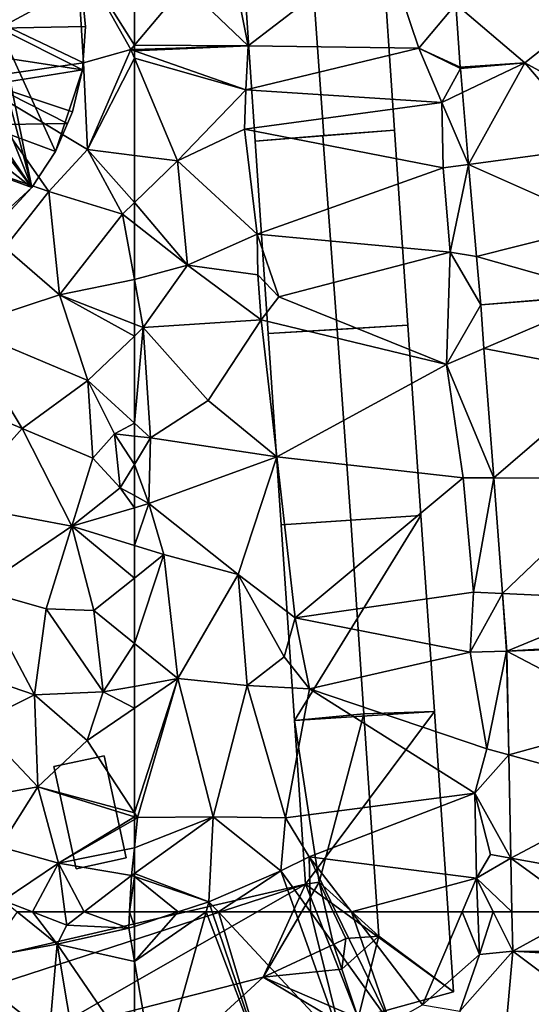
# Model space of a CAD drawing. Extents: x 572000 to 573031, y 6224999 to 6226016.
# Drawn here: x 572242 to 572278, y 6225369 to 6225437 of the extents above; entities that cross this region are included whole.
import ezdxf

# ---------------------------------------------------------------- set-up
doc = ezdxf.new("R2010")
doc.units = 0
doc.header["$MEASUREMENT"] = 0
for name, color, linetype in [('Bygninger_LOD2', 1, 'Continuous'), ('Terraen', 33, 'Continuous'), ('Terraen_vej', 33, 'Continuous')]:
    doc.layers.add(name, color=color, linetype=linetype)

# ---------------------------------------------------------------- blocks, each defined once
blk = doc.blocks.new('1km_6225_572_UTM32_ACAD_1_FMEBLOCK18')
at = {"layer": 'Terraen_vej', "color": 251, "true_color": 0x555555}
for points in [[(-12.707, -3.32, 73.206), (-17.496, 0.761, 73.313), (-17.196, -3.627, 73.176)], [(-12.707, -3.32, 73.206), (-8.429, 0.084, 73.371), (-17.496, 0.761, 73.313)], [(-12.707, -3.32, 73.206), (-7.968, -5.899, 73.132), (-8.429, 0.084, 73.371)], [(-12.707, -3.32, 73.206), (-17.19, -3.706, 73.173), (-17.045, -5.392, 73.112)], [(-16.615, -10.393, 72.934), (-12.707, -3.32, 73.206), (-17.045, -5.392, 73.112)], [(-16.615, -10.393, 72.934), (-7.684, -9.198, 72.999), (-12.707, -3.32, 73.206)], [(-12.707, -3.32, 73.206), (-7.684, -9.198, 72.999), (-7.968, -5.899, 73.132)], [(-16.615, -10.393, 72.934), (-7.221, -14.58, 72.781), (-7.684, -9.198, 72.999)], [(-16.061, -16.827, 72.703), (-7.221, -14.58, 72.781), (-16.615, -10.393, 72.934)], [(-16.061, -16.827, 72.703), (-6.803, -19.434, 72.585), (-7.221, -14.58, 72.781)], [(-15.772, -20.181, 72.584), (-6.803, -19.434, 72.585), (-16.061, -16.827, 72.703)], [(-15.772, -20.181, 72.584), (-6.799, -19.484, 72.581), (-6.803, -19.434, 72.585)], [(-15.772, -20.181, 72.584), (-15.545, -23.219, 72.49), (-6.799, -19.484, 72.581)], [(-6.387, -24.981, 72.402), (-6.799, -19.484, 72.581), (-15.545, -23.219, 72.49)], [(-14.867, -32.253, 72.211), (-6.387, -24.981, 72.402), (-15.545, -23.219, 72.49)], [(-14.867, -32.253, 72.211), (-5.841, -32.265, 72.165), (-6.387, -24.981, 72.402)], [(-14.263, -40.313, 71.963), (-5.841, -32.265, 72.165), (-14.867, -32.253, 72.211)], [(-14.263, -40.313, 71.963), (-5.207, -40.728, 71.89), (-5.841, -32.265, 72.165)], [(-13.963, -44.314, 71.84), (-5.207, -40.728, 71.89), (-14.263, -40.313, 71.963)], [(-13.963, -44.314, 71.84), (-4.979, -43.764, 71.791), (-5.207, -40.728, 71.89)], [(-13.963, -44.314, 71.84), (-4.968, -44.009, 71.803), (-4.979, -43.764, 71.791)], [(-13.963, -44.314, 71.84), (-4.865, -49.091, 71.508), (-4.968, -44.009, 71.803)], [(-13.963, -44.314, 71.84), (-13.817, -51.549, 71.333), (-4.865, -49.091, 71.508)], [(-13.817, -51.549, 71.333), (-4.765, -54.03, 71.222), (-4.865, -49.091, 71.508)], [(-13.672, -58.748, 70.829), (-4.765, -54.03, 71.222), (-13.817, -51.549, 71.333)], [(-13.672, -58.748, 70.829), (-4.637, -60.381, 70.854), (-4.765, -54.03, 71.222)], [(-13.672, -58.748, 70.829), (-13.596, -62.5, 70.567), (-8.532, -62.5, 70.645)], [(-13.672, -58.748, 70.829), (-8.532, -62.5, 70.645), (-4.637, -60.381, 70.854)]]:
    blk.add_polyline3d(points, close=True, dxfattribs=at)
blk = doc.blocks.new('1km_6225_572_UTM32_ACAD_1_FMEBLOCK68')
at = {"layer": 'Terraen_vej', "color": 251, "true_color": 0x555555}
for points in [[(-36.124, 59.775, 70.376), (-31.115, 62.5, 70.645), (-36.179, 62.5, 70.567)], [(-36.124, 59.775, 70.376), (-27.121, 59.711, 70.569), (-31.115, 62.5, 70.645)], [(-37.006, 49.876, 70.265), (-27.654, 53.425, 70.38), (-36.124, 59.775, 70.376)], [(-36.124, 59.775, 70.376), (-27.138, 59.221, 70.571), (-27.121, 59.711, 70.569)], [(-36.124, 59.775, 70.376), (-27.654, 53.425, 70.38), (-27.138, 59.221, 70.571)]]:
    blk.add_polyline3d(points, close=True, dxfattribs=at)
blk = doc.blocks.new('1km_6225_572_UTM32_ACAD_1_FMEBLOCK71')
at = {"layer": 'Terraen', "color": 9, "true_color": 0xbbbbbb}
for points in [[(-62.5, 59.045, 70.491), (-60.96, 50.13, 69.61), (-57.508, 62.5, 70.887)], [(-59.455, 62.5, 70.868), (-62.5, 59.045, 70.491), (-57.508, 62.5, 70.887)], [(-62.5, 61.492, 70.737), (-62.5, 59.045, 70.491), (-59.455, 62.5, 70.868)], [(-62.5, 62.5, 70.687), (-62.5, 61.492, 70.737), (-59.455, 62.5, 70.868)], [(-57.508, 62.5, 70.887), (-60.96, 50.13, 69.61), (-53.24, 51.22, 69.73)], [(-57.069, 62.5, 70.887), (-57.508, 62.5, 70.887), (-53.24, 51.22, 69.73)], [(-56.648, 62.5, 70.885), (-57.069, 62.5, 70.887), (-53.24, 51.22, 69.73)], [(-51.264, 62.5, 70.724), (-56.648, 62.5, 70.885), (-47.92, 53.14, 69.89)], [(-56.648, 62.5, 70.885), (-53.24, 51.22, 69.73), (-47.92, 53.14, 69.89)], [(-50.233, 62.5, 71.007), (-51.264, 62.5, 70.724), (-47.92, 53.14, 69.89)], [(-48.448, 62.5, 70.672), (-50.233, 62.5, 71.007), (-44.68, 54.75, 71.08)], [(-50.233, 62.5, 71.007), (-47.92, 53.14, 69.89), (-44.68, 54.75, 71.08)], [(-47.372, 62.5, 70.701), (-48.448, 62.5, 70.672), (-44.68, 54.75, 71.08)], [(-47.372, 62.5, 70.701), (-44.68, 54.75, 71.08), (-42.41, 56.03, 71.09)], [(-39.659, 62.5, 71.303), (-47.372, 62.5, 70.701), (-42.41, 56.03, 71.09)], [(-39.659, 62.5, 71.303), (-42.41, 56.03, 71.09), (-38.44, 59.54, 70.33)], [(-38.563, 62.5, 70.915), (-39.659, 62.5, 71.303), (-38.44, 59.54, 70.33)], [(-37.486, 62.5, 70.915), (-38.563, 62.5, 70.915), (-38.44, 59.54, 70.33)], [(-37.486, 62.5, 70.915), (-38.44, 59.54, 70.33), (-36.124, 59.775, 70.376)], [(-36.179, 62.5, 70.567), (-37.486, 62.5, 70.915), (-36.124, 59.775, 70.376)], [(-36.124, 59.775, 70.376), (-39.8, 55.59, 70.81), (-37.006, 49.876, 70.265)], [(-38.44, 59.54, 70.33), (-39.8, 55.59, 70.81), (-36.124, 59.775, 70.376)], [(-62.5, 59.045, 70.491), (-62.5, 52.381, 69.63), (-60.96, 50.13, 69.61)], [(-38.44, 59.54, 70.33), (-42.41, 56.03, 71.09), (-39.8, 55.59, 70.81)]]:
    blk.add_polyline3d(points, close=True, dxfattribs=at)
blk = doc.blocks.new('1km_6225_572_UTM32_ACAD_1_FMEBLOCK83')
at = {"layer": 'Terraen', "color": 9, "true_color": 0xbbbbbb}
for points in [[(52.57, -0.3, 71.15), (58.96, -3.32, 72.52), (58.48, 4.31, 72.78)], [(62.25, -2.39, 72.63), (58.48, 4.31, 72.78), (58.96, -3.32, 72.52)], [(62.5, 3.126, 72.727), (58.48, 4.31, 72.78), (62.5, -2.093, 72.633)], [(58.48, 4.31, 72.78), (62.25, -2.39, 72.63), (62.5, -2.093, 72.633)], [(51.04, -4.45, 71.16), (58.96, -3.32, 72.52), (52.57, -0.3, 71.15)], [(59.22, -9.35, 72.28), (62.25, -2.39, 72.63), (58.96, -3.32, 72.52)], [(62.5, -2.987, 72.601), (62.25, -2.39, 72.63), (59.22, -9.35, 72.28)], [(62.5, -2.093, 72.633), (62.25, -2.39, 72.63), (62.5, -2.382, 72.629)], [(62.5, -2.478, 72.613), (62.5, -2.382, 72.629), (62.25, -2.39, 72.63)], [(62.5, -2.987, 72.601), (62.5, -2.478, 72.613), (62.25, -2.39, 72.63)], [(59.22, -9.35, 72.28), (58.96, -3.32, 72.52), (51.04, -4.45, 71.16)], [(62.5, -9.768, 72.264), (62.5, -2.987, 72.601), (59.22, -9.35, 72.28)], [(47.1, -9.04, 71.16), (56.53, -12.28, 71.57), (51.04, -4.45, 71.16)], [(56.53, -12.28, 71.57), (59.22, -9.35, 72.28), (51.04, -4.45, 71.16)], [(53.47, -16.18, 71.14), (56.53, -12.28, 71.57), (47.1, -9.04, 71.16)], [(56.53, -12.28, 71.57), (61.66, -13.86, 72.12), (59.22, -9.35, 72.28)], [(62.5, -13.048, 72.148), (62.5, -9.768, 72.264), (59.22, -9.35, 72.28)], [(62.5, -13.048, 72.148), (59.22, -9.35, 72.28), (61.66, -13.86, 72.12)], [(57.28, -19.48, 71.27), (56.53, -12.28, 71.57), (53.47, -16.18, 71.14)], [(57.28, -19.48, 71.27), (61.66, -13.86, 72.12), (56.53, -12.28, 71.57)], [(62.5, -14.521, 72.101), (62.5, -13.048, 72.148), (61.66, -13.86, 72.12)], [(62.5, -18.411, 71.942), (61.66, -13.86, 72.12), (57.28, -19.48, 71.27)], [(62.5, -18.411, 71.942), (62.5, -14.521, 72.101), (61.66, -13.86, 72.12)], [(50.42, -21.75, 71.13), (57.28, -19.48, 71.27), (53.47, -16.18, 71.14)], [(62.5, -21.527, 71.753), (62.5, -18.411, 71.942), (57.28, -19.48, 71.27)], [(50.42, -21.75, 71.13), (59.24, -25.45, 71.29), (57.28, -19.48, 71.27)], [(62.5, -22.358, 71.727), (62.5, -21.527, 71.753), (57.28, -19.48, 71.27)], [(62.5, -22.358, 71.727), (57.28, -19.48, 71.27), (59.24, -25.45, 71.29)], [(54.67, -28.8, 71.24), (50.42, -21.75, 71.13), (48.31, -26.11, 71.19)], [(54.67, -28.8, 71.24), (59.24, -25.45, 71.29), (50.42, -21.75, 71.13)], [(62.5, -28.428, 71.528), (62.5, -22.358, 71.727), (59.24, -25.45, 71.29)], [(54.67, -28.8, 71.24), (59.6, -30.88, 71.39), (59.24, -25.45, 71.29)], [(62.5, -28.428, 71.528), (59.24, -25.45, 71.29), (61.1, -29.17, 71.67)], [(59.6, -30.88, 71.39), (61.1, -29.17, 71.67), (59.24, -25.45, 71.29)], [(49.95, -34.08, 71.17), (54.67, -28.8, 71.24), (48.31, -26.11, 71.19)], [(58.14, -35.62, 71.25), (54.67, -28.8, 71.24), (49.95, -34.08, 71.17)], [(58.14, -35.62, 71.25), (59.6, -30.88, 71.39), (54.67, -28.8, 71.24)], [(62.5, -28.428, 71.528), (61.1, -29.17, 71.67), (62.5, -29.33, 71.637)], [(59.6, -30.88, 71.39), (61.51, -32.93, 71.75), (61.1, -29.17, 71.67)], [(62.5, -29.33, 71.637), (61.1, -29.17, 71.67), (62.5, -31.31, 71.685)], [(61.1, -29.17, 71.67), (61.51, -32.93, 71.75), (62.5, -31.31, 71.685)], [(58.14, -35.62, 71.25), (61.51, -32.93, 71.75), (59.6, -30.88, 71.39)], [(62.5, -33.482, 71.646), (62.5, -31.31, 71.685), (61.51, -32.93, 71.75)], [(61.51, -32.93, 71.75), (58.14, -35.62, 71.25), (62.5, -34.335, 71.486)], [(62.5, -33.482, 71.646), (61.51, -32.93, 71.75), (62.5, -34.335, 71.486)], [(51.62, -40.02, 71.16), (58.14, -35.62, 71.25), (49.95, -34.08, 71.17)], [(62.5, -34.335, 71.486), (58.14, -35.62, 71.25), (62.5, -36.96, 71.298)], [(56.34, -41.38, 71.22), (58.14, -35.62, 71.25), (51.62, -40.02, 71.16)], [(56.34, -41.38, 71.22), (59.68, -41.5, 71.27), (58.14, -35.62, 71.25)], [(62.5, -36.96, 71.298), (58.14, -35.62, 71.25), (62.5, -39.236, 71.299)], [(58.14, -35.62, 71.25), (59.68, -41.5, 71.27), (62.5, -39.236, 71.299)], [(62.5, -43.785, 71.256), (62.5, -39.236, 71.299), (59.68, -41.5, 71.27)], [(47.45, -44.61, 71.1), (55.53, -47.38, 71.23), (51.62, -40.02, 71.16)], [(55.53, -47.38, 71.23), (56.34, -41.38, 71.22), (51.62, -40.02, 71.16)], [(55.53, -47.38, 71.23), (60.32, -47.17, 71.27), (56.34, -41.38, 71.22)], [(60.32, -47.17, 71.27), (59.68, -41.5, 71.27), (56.34, -41.38, 71.22)], [(62.5, -43.785, 71.256), (59.68, -41.5, 71.27), (60.32, -47.17, 71.27)], [(62.5, -43.785, 71.256), (60.32, -47.17, 71.27), (62.5, -46.781, 71.257)], [(47.45, -44.61, 71.1), (51.56, -49.34, 71.02), (55.53, -47.38, 71.23)], [(59.21, -50.55, 71.23), (60.32, -47.17, 71.27), (55.53, -47.38, 71.23)], [(60.32, -47.17, 71.27), (59.21, -50.55, 71.23), (62.5, -48.306, 71.235)], [(62.5, -46.781, 71.257), (60.32, -47.17, 71.27), (62.5, -48.306, 71.235)], [(55.77, -53.78, 71.02), (55.53, -47.38, 71.23), (51.56, -49.34, 71.02)], [(55.77, -53.78, 71.02), (59.21, -50.55, 71.23), (55.53, -47.38, 71.23)], [(62.5, -55.593, 70.986), (62.5, -48.306, 71.235), (59.21, -50.55, 71.23)], [(48.57, -55.06, 70.5), (55.77, -53.78, 71.02), (51.56, -49.34, 71.02)], [(62.5, -55.593, 70.986), (59.21, -50.55, 71.23), (55.77, -53.78, 71.02)], [(53.13, -57.97, 70.66), (55.77, -53.78, 71.02), (48.57, -55.06, 70.5)], [(57.2, -59.1, 70.7), (55.77, -53.78, 71.02), (53.13, -57.97, 70.66)], [(62.5, -55.862, 70.972), (62.5, -55.593, 70.986), (55.77, -53.78, 71.02)], [(62.5, -55.862, 70.972), (55.77, -53.78, 71.02), (57.2, -59.1, 70.7)], [(62.5, -55.862, 70.972), (57.2, -59.1, 70.7), (62.5, -56.056, 70.959)], [(62.5, -56.056, 70.959), (57.2, -59.1, 70.7), (62.5, -58.041, 70.75)], [(57.2, -59.1, 70.7), (53.13, -57.97, 70.66), (53.35, -61.71, 70.44)], [(57.2, -59.1, 70.7), (62.3, -59.96, 70.55), (62.5, -58.041, 70.75)], [(62.5, -58.041, 70.75), (62.3, -59.96, 70.55), (62.5, -59.816, 70.559)], [(57.2, -59.1, 70.7), (53.35, -61.71, 70.44), (55.385, -62.5, 70.412)], [(57.655, -62.5, 70.449), (57.2, -59.1, 70.7), (55.385, -62.5, 70.412)], [(58.991, -62.5, 70.426), (62.3, -59.96, 70.55), (57.2, -59.1, 70.7)], [(58.991, -62.5, 70.426), (57.2, -59.1, 70.7), (57.655, -62.5, 70.449)], [(62.162, -62.5, 70.667), (62.3, -59.96, 70.55), (58.991, -62.5, 70.426)], [(62.5, -60.028, 70.565), (62.3, -59.96, 70.55), (62.162, -62.5, 70.667)], [(62.5, -60.028, 70.565), (62.162, -62.5, 70.667), (62.5, -62.5, 70.687)], [(62.5, -60.028, 70.565), (62.5, -59.816, 70.559), (62.3, -59.96, 70.55)], [(55.385, -62.5, 70.412), (53.35, -61.71, 70.44), (54.33, -62.5, 70.247)]]:
    blk.add_polyline3d(points, close=True, dxfattribs=at)
blk = doc.blocks.new('1km_6225_572_UTM32_ACAD_1_FMEBLOCK85')
at = {"layer": 'Terraen', "color": 9, "true_color": 0xbbbbbb}
for points in [[(54.33, 62.5, 70.247), (52.1, 59.35, 70.69), (57.11, 60.26, 69.7)], [(55.385, 62.5, 70.412), (54.33, 62.5, 70.247), (57.11, 60.26, 69.7)], [(55.385, 62.5, 70.412), (57.11, 60.26, 69.7), (57.78, 61.57, 70.38)], [(57.655, 62.5, 70.449), (55.385, 62.5, 70.412), (57.78, 61.57, 70.38)], [(58.991, 62.5, 70.426), (57.655, 62.5, 70.449), (57.78, 61.57, 70.38)], [(58.991, 62.5, 70.426), (57.78, 61.57, 70.38), (62.1, 61.36, 70.72)], [(62.162, 62.5, 70.667), (58.991, 62.5, 70.426), (62.1, 61.36, 70.72)], [(62.5, 61.492, 70.737), (62.162, 62.5, 70.667), (62.1, 61.36, 70.72)], [(62.5, 61.492, 70.737), (62.5, 62.5, 70.687), (62.162, 62.5, 70.667)], [(62.1, 61.36, 70.72), (57.78, 61.57, 70.38), (57.11, 60.26, 69.7)], [(62.5, 59.045, 70.491), (62.1, 61.36, 70.72), (57.11, 60.26, 69.7)], [(62.5, 59.045, 70.491), (62.5, 61.492, 70.737), (62.1, 61.36, 70.72)], [(57.11, 60.26, 69.7), (52.1, 59.35, 70.69), (56, 47.37, 69.31)], [(57.11, 60.26, 69.7), (56, 47.37, 69.31), (59.18, 47.92, 69.4)], [(62.5, 52.381, 69.63), (57.11, 60.26, 69.7), (59.18, 47.92, 69.4)], [(62.5, 59.045, 70.491), (57.11, 60.26, 69.7), (62.5, 52.381, 69.63)]]:
    blk.add_polyline3d(points, close=True, dxfattribs=at)
blk = doc.blocks.new('1km_6225_572_UTM32_ACAD_1_FMEBLOCK141')
at = {"layer": 'Terraen', "color": 9, "true_color": 0xbbbbbb}
for points in [[(-54.56, -2.13, 72.6), (-45.16, 5.09, 73.44), (-55.52, 2.68, 72.82)], [(-54.56, -2.13, 72.6), (-42.67, -2.29, 73.23), (-45.16, 5.09, 73.44)], [(-40.08, 0.761, 73.313), (-45.16, 5.09, 73.44), (-42.67, -2.29, 73.23)], [(-62.5, 3.126, 72.727), (-62.5, -2.093, 72.633), (-58.98, 2.09, 72.68)], [(-62.5, -2.093, 72.633), (-54.56, -2.13, 72.6), (-58.98, 2.09, 72.68)], [(-54.56, -2.13, 72.6), (-55.52, 2.68, 72.82), (-58.98, 2.09, 72.68)], [(-40.08, 0.761, 73.313), (-42.67, -2.29, 73.23), (-39.78, -3.627, 73.176)], [(-62.5, -2.093, 72.633), (-62.5, -2.382, 72.629), (-54.56, -2.13, 72.6)], [(-62.5, -2.478, 72.613), (-54.73, -5.21, 72.08), (-54.56, -2.13, 72.6)], [(-62.5, -2.478, 72.613), (-54.56, -2.13, 72.6), (-62.5, -2.382, 72.629)], [(-62.5, -2.987, 72.601), (-54.73, -5.21, 72.08), (-62.5, -2.478, 72.613)], [(-54.73, -5.21, 72.08), (-42.67, -2.29, 73.23), (-54.56, -2.13, 72.6)], [(-54.73, -5.21, 72.08), (-41.07, -6.08, 73.06), (-42.67, -2.29, 73.23)], [(-39.78, -3.627, 73.176), (-42.67, -2.29, 73.23), (-39.773, -3.706, 73.173)], [(-41.07, -6.08, 73.06), (-39.773, -3.706, 73.173), (-42.67, -2.29, 73.23)], [(-62.5, -9.768, 72.264), (-59.5, -10.15, 72.25), (-62.5, -2.987, 72.601)], [(-62.5, -2.987, 72.601), (-59.5, -10.15, 72.25), (-54.73, -5.21, 72.08)], [(-39.773, -3.706, 73.173), (-35.29, -3.32, 73.206), (-39.78, -3.627, 73.176)], [(-39.773, -3.706, 73.173), (-41.07, -6.08, 73.06), (-39.628, -5.392, 73.112)], [(-59.5, -10.15, 72.25), (-54.83, -7.94, 72.37), (-54.73, -5.21, 72.08)], [(-54.83, -7.94, 72.37), (-41.07, -6.08, 73.06), (-54.73, -5.21, 72.08)], [(-39.628, -5.392, 73.112), (-41.07, -6.08, 73.06), (-39.198, -10.393, 72.934)], [(-40.97, -10.63, 72.93), (-41.07, -6.08, 73.06), (-54.83, -7.94, 72.37)], [(-40.97, -10.63, 72.93), (-39.198, -10.393, 72.934), (-41.07, -6.08, 73.06)], [(-53.94, -15.26, 72.15), (-54.83, -7.94, 72.37), (-59.5, -10.15, 72.25)], [(-53.94, -15.26, 72.15), (-40.97, -10.63, 72.93), (-54.83, -7.94, 72.37)], [(-62.5, -13.048, 72.148), (-59.5, -10.15, 72.25), (-62.5, -9.768, 72.264)], [(-58.8, -17.43, 72.02), (-59.5, -10.15, 72.25), (-62.5, -13.048, 72.148)], [(-58.8, -17.43, 72.02), (-53.94, -15.26, 72.15), (-59.5, -10.15, 72.25)], [(-53.94, -15.26, 72.15), (-40.49, -16.52, 72.7), (-40.97, -10.63, 72.93)], [(-40.49, -16.52, 72.7), (-39.198, -10.393, 72.934), (-40.97, -10.63, 72.93)], [(-39.198, -10.393, 72.934), (-40.49, -16.52, 72.7), (-38.644, -16.827, 72.703)], [(-62.5, -14.521, 72.101), (-58.8, -17.43, 72.02), (-62.5, -13.048, 72.148)], [(-62.5, -18.411, 71.942), (-58.8, -17.43, 72.02), (-62.5, -14.521, 72.101)], [(-53.89, -18.09, 71.5), (-53.94, -15.26, 72.15), (-58.8, -17.43, 72.02)], [(-52.43, -19.62, 71.9), (-40.49, -16.52, 72.7), (-53.94, -15.26, 72.15)], [(-53.89, -18.09, 71.5), (-52.43, -19.62, 71.9), (-53.94, -15.26, 72.15)], [(-40.74, -24.35, 72.45), (-40.49, -16.52, 72.7), (-52.43, -19.62, 71.9)], [(-40.74, -24.35, 72.45), (-38.356, -20.181, 72.584), (-40.49, -16.52, 72.7)], [(-38.644, -16.827, 72.703), (-40.49, -16.52, 72.7), (-38.356, -20.181, 72.584)], [(-62.5, -18.411, 71.942), (-61.88, -21.77, 71.81), (-58.8, -17.43, 72.02)], [(-61.88, -21.77, 71.81), (-53.66, -21.23, 72.06), (-58.8, -17.43, 72.02)], [(-53.66, -21.23, 72.06), (-53.89, -18.09, 71.5), (-58.8, -17.43, 72.02)], [(-62.5, -21.527, 71.753), (-61.88, -21.77, 71.81), (-62.5, -18.411, 71.942)], [(-53.66, -21.23, 72.06), (-52.43, -19.62, 71.9), (-53.89, -18.09, 71.5)], [(-40.74, -24.35, 72.45), (-52.43, -19.62, 71.9), (-53.66, -21.23, 72.06)], [(-38.356, -20.181, 72.584), (-40.74, -24.35, 72.45), (-38.128, -23.219, 72.49)], [(-57.35, -26.85, 71.72), (-53.66, -21.23, 72.06), (-61.88, -21.77, 71.81)], [(-52.56, -30.78, 71.73), (-53.66, -21.23, 72.06), (-57.35, -26.85, 71.72)], [(-52.56, -30.78, 71.73), (-40.74, -24.35, 72.45), (-53.66, -21.23, 72.06)], [(-62.5, -21.527, 71.753), (-62.5, -22.358, 71.727), (-61.88, -21.77, 71.81)], [(-62.5, -28.428, 71.528), (-61.37, -29.46, 71.61), (-61.88, -21.77, 71.81)], [(-62.5, -28.428, 71.528), (-61.88, -21.77, 71.81), (-62.5, -22.358, 71.727)], [(-61.37, -29.46, 71.61), (-57.35, -26.85, 71.72), (-61.88, -21.77, 71.81)], [(-38.128, -23.219, 72.49), (-40.74, -24.35, 72.45), (-37.451, -32.253, 72.211)], [(-39.58, -32.25, 72.07), (-40.74, -24.35, 72.45), (-52.56, -30.78, 71.73)], [(-39.58, -32.25, 72.07), (-37.451, -32.253, 72.211), (-40.74, -24.35, 72.45)], [(-61.37, -29.46, 71.61), (-52.56, -30.78, 71.73), (-57.35, -26.85, 71.72)], [(-62.5, -28.428, 71.528), (-62.5, -29.33, 71.637), (-61.37, -29.46, 71.61)], [(-62.5, -29.33, 71.637), (-62.5, -31.31, 71.685), (-61.37, -29.46, 71.61)], [(-61.5, -34.04, 71.54), (-61.37, -29.46, 71.61), (-62.5, -31.31, 71.685)], [(-61.5, -34.04, 71.54), (-52.56, -30.78, 71.73), (-61.37, -29.46, 71.61)], [(-55.26, -38.99, 71.37), (-52.56, -30.78, 71.73), (-61.5, -34.04, 71.54)], [(-55.26, -38.99, 71.37), (-51.29, -42.01, 71.42), (-52.56, -30.78, 71.73)], [(-51.29, -42.01, 71.42), (-39.58, -32.25, 72.07), (-52.56, -30.78, 71.73)], [(-62.5, -33.482, 71.646), (-61.5, -34.04, 71.54), (-62.5, -31.31, 71.685)], [(-38.87, -40.22, 71.78), (-39.58, -32.25, 72.07), (-51.29, -42.01, 71.42)], [(-38.87, -40.22, 71.78), (-37.451, -32.253, 72.211), (-39.58, -32.25, 72.07)], [(-37.451, -32.253, 72.211), (-38.87, -40.22, 71.78), (-36.847, -40.313, 71.963)], [(-62.5, -33.482, 71.646), (-62.5, -34.335, 71.486), (-61.5, -34.04, 71.54)], [(-62.5, -34.335, 71.486), (-62.5, -36.96, 71.298), (-61.5, -34.04, 71.54)], [(-62.5, -36.96, 71.298), (-60.45, -37.59, 71.32), (-61.5, -34.04, 71.54)], [(-55.26, -38.99, 71.37), (-61.5, -34.04, 71.54), (-60.45, -37.59, 71.32)], [(-62.5, -36.96, 71.298), (-62.5, -39.236, 71.299), (-60.45, -37.59, 71.32)], [(-62.5, -43.785, 71.256), (-59.47, -46.24, 71.24), (-60.45, -37.59, 71.32)], [(-62.5, -43.785, 71.256), (-60.45, -37.59, 71.32), (-62.5, -39.236, 71.299)], [(-59.47, -46.24, 71.24), (-55.26, -38.99, 71.37), (-60.45, -37.59, 71.32)], [(-54.63, -46.72, 71.16), (-55.26, -38.99, 71.37), (-59.47, -46.24, 71.24)], [(-52.07, -44.72, 70.86), (-51.29, -42.01, 71.42), (-55.26, -38.99, 71.37)], [(-54.63, -46.72, 71.16), (-52.07, -44.72, 70.86), (-55.26, -38.99, 71.37)], [(-38.87, -40.22, 71.78), (-51.29, -42.01, 71.42), (-39.08, -44.4, 71.85)], [(-36.847, -40.313, 71.963), (-38.87, -40.22, 71.78), (-39.08, -44.4, 71.85)], [(-36.847, -40.313, 71.963), (-39.08, -44.4, 71.85), (-36.547, -44.314, 71.84)], [(-50.29, -46.94, 71.28), (-51.29, -42.01, 71.42), (-52.07, -44.72, 70.86)], [(-50.29, -46.94, 71.28), (-39.08, -44.4, 71.85), (-51.29, -42.01, 71.42)], [(-62.5, -43.785, 71.256), (-62.5, -46.781, 71.257), (-59.47, -46.24, 71.24)], [(-37.93, -51.13, 71.28), (-39.08, -44.4, 71.85), (-50.29, -46.94, 71.28)], [(-37.93, -51.13, 71.28), (-36.547, -44.314, 71.84), (-39.08, -44.4, 71.85)], [(-36.547, -44.314, 71.84), (-37.93, -51.13, 71.28), (-36.4, -51.549, 71.333)], [(-50.29, -46.94, 71.28), (-52.07, -44.72, 70.86), (-54.63, -46.72, 71.16)], [(-62.5, -46.781, 71.257), (-62.5, -48.306, 71.235), (-59.47, -46.24, 71.24)], [(-62.5, -55.593, 70.986), (-62.28, -55.93, 70.97), (-59.47, -46.24, 71.24)], [(-62.5, -55.593, 70.986), (-59.47, -46.24, 71.24), (-62.5, -48.306, 71.235)], [(-57.02, -55.87, 70.8), (-59.47, -46.24, 71.24), (-62.28, -55.93, 70.97)], [(-57.02, -55.87, 70.8), (-54.63, -46.72, 71.16), (-59.47, -46.24, 71.24)], [(-57.02, -55.87, 70.8), (-51.97, -55.95, 70.89), (-54.63, -46.72, 71.16)], [(-51.97, -55.95, 70.89), (-50.29, -46.94, 71.28), (-54.63, -46.72, 71.16)], [(-51.97, -55.95, 70.89), (-38.77, -54.22, 71.52), (-50.29, -46.94, 71.28)], [(-38.77, -54.22, 71.52), (-37.93, -51.13, 71.28), (-50.29, -46.94, 71.28)], [(-38.77, -54.22, 71.52), (-36.4, -51.549, 71.333), (-37.93, -51.13, 71.28)], [(-36.4, -51.549, 71.333), (-38.77, -54.22, 71.52), (-36.255, -58.748, 70.829)], [(-50.31, -58.67, 70.47), (-38.77, -54.22, 71.52), (-51.97, -55.95, 70.89)], [(-38.66, -60.15, 71.38), (-38.77, -54.22, 71.52), (-50.31, -58.67, 70.47)], [(-37.68, -58.49, 70.81), (-36.255, -58.748, 70.829), (-38.77, -54.22, 71.52)], [(-38.66, -60.15, 71.38), (-37.68, -58.49, 70.81), (-38.77, -54.22, 71.52)], [(-62.5, -55.862, 70.972), (-62.28, -55.93, 70.97), (-62.5, -55.593, 70.986)], [(-62.5, -55.862, 70.972), (-62.5, -56.056, 70.959), (-62.28, -55.93, 70.97)], [(-62.5, -58.041, 70.75), (-62.5, -59.816, 70.559), (-57.02, -55.87, 70.8)], [(-62.5, -58.041, 70.75), (-57.02, -55.87, 70.8), (-62.28, -55.93, 70.97)], [(-57.31, -61.79, 70.96), (-57.02, -55.87, 70.8), (-62.5, -59.816, 70.559)], [(-62.5, -56.056, 70.959), (-62.5, -58.041, 70.75), (-62.28, -55.93, 70.97)], [(-57.31, -61.79, 70.96), (-52.29, -59.63, 70.98), (-57.02, -55.87, 70.8)], [(-52.29, -59.63, 70.98), (-51.97, -55.95, 70.89), (-57.02, -55.87, 70.8)], [(-52.29, -59.63, 70.98), (-50.31, -58.67, 70.47), (-51.97, -55.95, 70.89)], [(-50.31, -58.67, 70.47), (-52.29, -59.63, 70.98), (-50.233, -62.5, 71.007)], [(-47.372, -62.5, 70.701), (-50.31, -58.67, 70.47), (-48.448, -62.5, 70.672)], [(-48.448, -62.5, 70.672), (-50.31, -58.67, 70.47), (-50.233, -62.5, 71.007)], [(-38.66, -60.15, 71.38), (-50.31, -58.67, 70.47), (-47.372, -62.5, 70.701)], [(-38.66, -60.15, 71.38), (-36.255, -58.748, 70.829), (-37.68, -58.49, 70.81)], [(-36.179, -62.5, 70.567), (-36.255, -58.748, 70.829), (-38.66, -60.15, 71.38)], [(-52.29, -59.63, 70.98), (-57.31, -61.79, 70.96), (-56.648, -62.5, 70.885)], [(-51.264, -62.5, 70.724), (-52.29, -59.63, 70.98), (-56.648, -62.5, 70.885)], [(-50.233, -62.5, 71.007), (-52.29, -59.63, 70.98), (-51.264, -62.5, 70.724)], [(-62.5, -60.028, 70.565), (-57.31, -61.79, 70.96), (-62.5, -59.816, 70.559)], [(-59.455, -62.5, 70.868), (-57.31, -61.79, 70.96), (-62.5, -60.028, 70.565)], [(-59.455, -62.5, 70.868), (-62.5, -60.028, 70.565), (-62.5, -62.5, 70.687)], [(-39.659, -62.5, 71.303), (-38.66, -60.15, 71.38), (-47.372, -62.5, 70.701)], [(-38.563, -62.5, 70.915), (-38.66, -60.15, 71.38), (-39.659, -62.5, 71.303)], [(-37.486, -62.5, 70.915), (-38.66, -60.15, 71.38), (-38.563, -62.5, 70.915)], [(-37.486, -62.5, 70.915), (-36.179, -62.5, 70.567), (-38.66, -60.15, 71.38)], [(-59.455, -62.5, 70.868), (-57.508, -62.5, 70.887), (-57.31, -61.79, 70.96)], [(-57.069, -62.5, 70.887), (-57.31, -61.79, 70.96), (-57.508, -62.5, 70.887)], [(-56.648, -62.5, 70.885), (-57.31, -61.79, 70.96), (-57.069, -62.5, 70.887)]]:
    blk.add_polyline3d(points, close=True, dxfattribs=at)
blk = doc.blocks.new('building_100309')
at = {"layer": 'Bygninger_LOD2', "color": 16, "true_color": 0x7e0000}
for points in [[(-0.57, 6.875, 84.25), (4.41, 7.135, 73.47), (-5.33, 6.625, 72.93)], [(-4.4, -7.135, 72.36), (-5.33, 6.625, 72.93), (4.41, 7.135, 73.47), (5.33, -6.375, 72.87)], [(-0.57, 6.875, 84.25), (-5.33, 6.625, 72.93), (-5.33, 6.625, 82.89)], [(0.4, -6.755, 84.25), (-4.4, -7.135, 82.88), (-5.33, 6.625, 82.89), (-0.57, 6.875, 84.25)], [(4.41, 7.135, 82.78), (4.41, 7.135, 73.47), (-0.57, 6.875, 84.25)], [(4.41, 7.135, 82.78), (5.33, -6.375, 82.8), (0.4, -6.755, 84.25), (-0.57, 6.875, 84.25)], [(5.33, -6.375, 82.37), (5.33, -6.375, 72.87), (4.41, 7.135, 73.47)], [(4.41, 7.135, 82.78), (5.33, -6.375, 82.37), (4.41, 7.135, 73.47)], [(5.33, -6.375, 82.8), (5.33, -6.375, 82.37), (4.41, 7.135, 82.78)], [(-4.4, -7.135, 82.44), (-4.4, -7.135, 82.88), (-5.33, 6.625, 82.89)], [(-5.33, 6.625, 72.93), (-4.4, -7.135, 82.44), (-5.33, 6.625, 82.89)], [(-4.4, -7.135, 72.36), (-4.4, -7.135, 82.44), (-5.33, 6.625, 72.93)], [(0.4, -6.755, 84.25), (5.33, -6.375, 72.87), (-4.4, -7.135, 82.44)], [(5.33, -6.375, 72.87), (-4.4, -7.135, 72.36), (-4.4, -7.135, 82.44)], [(-4.4, -7.135, 82.88), (0.4, -6.755, 84.25), (-4.4, -7.135, 82.44)], [(5.33, -6.375, 82.37), (5.33, -6.375, 72.87), (0.4, -6.755, 84.25)], [(5.33, -6.375, 82.8), (5.33, -6.375, 82.37), (0.4, -6.755, 84.25)]]:
    blk.add_3dface(points, dxfattribs=at)
blk = doc.blocks.new('building_162532')
at = {"layer": 'Bygninger_LOD2', "color": 16, "true_color": 0x7e0000}
for points in [[(5.325, -6.305, 71.8), (-4.425, -6.955, 71.61), (-5.325, 6.385, 72.02), (4.425, 6.955, 72.35)], [(-5.325, 6.385, 72.02), (4.425, 6.955, 72.35), (-0.515, 6.665, 83.38)], [(4.425, 6.955, 72.35), (4.425, 6.955, 81.97), (-0.515, 6.665, 83.38)], [(4.425, 6.955, 81.97), (5.325, -6.305, 82.03), (0.435, -6.635, 83.44), (-0.515, 6.665, 83.38)], [(5.325, -6.305, 81.64), (5.325, -6.305, 71.8), (4.425, 6.955, 72.35)], [(4.425, 6.955, 81.97), (5.325, -6.305, 81.64), (4.425, 6.955, 72.35)], [(5.325, -6.305, 82.03), (5.325, -6.305, 81.64), (4.425, 6.955, 81.97)], [(-5.325, 6.385, 82), (-5.325, 6.385, 72.02), (-0.515, 6.665, 83.38)], [(-0.515, 6.665, 83.38), (0.435, -6.635, 83.44), (-4.425, -6.955, 82.04), (-5.325, 6.385, 82)], [(-4.425, -6.955, 81.63), (-4.425, -6.955, 82.04), (-5.325, 6.385, 82)], [(-5.325, 6.385, 72.02), (-4.425, -6.955, 81.63), (-5.325, 6.385, 82)], [(-4.425, -6.955, 71.61), (-4.425, -6.955, 81.63), (-5.325, 6.385, 72.02)], [(-4.425, -6.955, 71.61), (5.325, -6.305, 71.8), (0.435, -6.635, 83.44)], [(-4.425, -6.955, 82.04), (-4.425, -6.955, 81.63), (0.435, -6.635, 83.44)], [(-4.425, -6.955, 81.63), (-4.425, -6.955, 71.61), (0.435, -6.635, 83.44)], [(5.325, -6.305, 81.64), (5.325, -6.305, 82.03), (0.435, -6.635, 83.44)], [(5.325, -6.305, 71.8), (5.325, -6.305, 81.64), (0.435, -6.635, 83.44)]]:
    blk.add_3dface(points, dxfattribs=at)
blk = doc.blocks.new('building_108391')
at = {"layer": 'Bygninger_LOD2', "color": 16, "true_color": 0x7e0000}
for points in [[(-0.6, 6.695, 83.81), (4.4, 7.085, 72.87), (-5.33, 6.325, 72.36)], [(-4.42, -7.085, 72.02), (-5.33, 6.325, 72.36), (4.4, 7.085, 72.87), (5.33, -6.515, 72.35)], [(4.4, 7.085, 82.37), (4.4, 7.085, 72.87), (-0.6, 6.695, 83.81)], [(4.4, 7.085, 82.37), (5.33, -6.515, 82.39), (0.39, -6.805, 83.81), (-0.6, 6.695, 83.81)], [(5.33, -6.515, 81.97), (5.33, -6.515, 72.35), (4.4, 7.085, 72.87)], [(4.4, 7.085, 82.37), (5.33, -6.515, 81.97), (4.4, 7.085, 72.87)], [(5.33, -6.515, 82.39), (5.33, -6.515, 81.97), (4.4, 7.085, 82.37)], [(-0.6, 6.695, 83.81), (-5.33, 6.325, 72.36), (-5.33, 6.325, 82.44)], [(0.39, -6.805, 83.81), (-4.42, -7.085, 82.43), (-5.33, 6.325, 82.44), (-0.6, 6.695, 83.81)], [(-4.42, -7.085, 82), (-4.42, -7.085, 82.43), (-5.33, 6.325, 82.44)], [(-5.33, 6.325, 72.36), (-4.42, -7.085, 82), (-5.33, 6.325, 82.44)], [(-4.42, -7.085, 72.02), (-4.42, -7.085, 82), (-5.33, 6.325, 72.36)], [(-4.42, -7.085, 72.02), (5.33, -6.515, 72.35), (0.39, -6.805, 83.81)], [(-4.42, -7.085, 82.43), (-4.42, -7.085, 82), (0.39, -6.805, 83.81)], [(-4.42, -7.085, 82), (-4.42, -7.085, 72.02), (0.39, -6.805, 83.81)], [(5.33, -6.515, 81.97), (5.33, -6.515, 82.39), (0.39, -6.805, 83.81)], [(5.33, -6.515, 72.35), (5.33, -6.515, 81.97), (0.39, -6.805, 83.81)]]:
    blk.add_3dface(points, dxfattribs=at)
blk = doc.blocks.new('building_152383')
at = {"layer": 'Bygninger_LOD2', "color": 16, "true_color": 0x7e0000}
for points in [[(0.98, 3.94, 71.07), (2.52, -3.19, 70.62), (-0.97, -3.94, 70.62), (-2.52, 3.18, 71.04)], [(-2.52, 3.18, 71.04), (-2.52, 3.18, 73.1), (0.98, 3.94, 74.99), (0.98, 3.94, 71.07)], [(-2.52, 3.18, 73.1), (0.98, 3.94, 74.99), (2.52, -3.19, 74.88), (-0.97, -3.94, 72.98)], [(0.98, 3.94, 74.99), (2.52, -3.19, 74.88), (2.52, -3.19, 70.62), (0.98, 3.94, 71.07)], [(-2.52, 3.18, 71.04), (-0.97, -3.94, 70.62), (-0.97, -3.94, 72.98), (-2.52, 3.18, 73.1)], [(-0.97, -3.94, 70.62), (2.52, -3.19, 70.62), (2.52, -3.19, 74.88), (-0.97, -3.94, 72.98)]]:
    blk.add_3dface(points, dxfattribs=at)
blk = doc.blocks.new('building_56617')
at = {"layer": 'Bygninger_LOD2', "color": 16, "true_color": 0x7e0000}
for points in [[(10.05, 9.34, 71.31), (9.68, 10.23, 71.81), (15.21, 12.54, 72.57)], [(15.21, 12.54, 72.57), (9.68, 10.23, 71.81), (9.68, 10.23, 73.52), (15.21, 12.54, 73.76)], [(10.05, 9.34, 73.53), (9.68, 10.23, 73.52), (15.21, 12.54, 73.76)], [(16.52, 8.49, 72.65), (10.05, 9.34, 71.31), (15.21, 12.54, 72.57)], [(15.73, 11.31, 73.78), (10.05, 9.34, 73.53), (15.21, 12.54, 73.76)], [(15.21, 12.54, 72.57), (15.73, 11.31, 72.73), (16.52, 8.49, 72.65)], [(15.73, 11.31, 72.73), (15.21, 12.54, 72.57), (15.21, 12.54, 73.76), (15.73, 11.31, 73.78)], [(15.73, 11.31, 73.78), (10.6, 7.37, 73.56), (10.05, 9.34, 73.53)], [(16.52, 8.49, 73.82), (10.6, 7.37, 73.56), (15.73, 11.31, 73.78)], [(16.52, 8.49, 72.65), (15.73, 11.31, 72.73), (15.73, 11.31, 73.78), (16.52, 8.49, 73.82)], [(9.68, 10.23, 71.81), (10.05, 9.34, 71.31), (10.05, 9.34, 73.53), (9.68, 10.23, 73.52)], [(10.05, 9.34, 71.31), (10.6, 7.37, 71.23), (10.6, 7.37, 73.56), (10.05, 9.34, 73.53)], [(16.52, 8.49, 72.65), (10.6, 7.37, 71.23), (10.05, 9.34, 71.31)], [(10.81, 5.38, 71.26), (10.6, 7.37, 71.23), (16.52, 8.49, 72.65)], [(16.52, 8.49, 73.82), (10.81, 5.38, 73.57), (10.6, 7.37, 73.56)], [(16.83, 5.5, 72.6), (10.81, 5.38, 71.26), (16.52, 8.49, 72.65)], [(16.52, 8.49, 73.82), (16.83, 5.5, 73.83), (10.81, 5.38, 73.57)], [(16.83, 5.5, 72.6), (16.52, 8.49, 72.65), (16.52, 8.49, 73.82), (16.83, 5.5, 73.83)], [(10.6, 7.37, 71.23), (10.81, 5.38, 71.26), (10.81, 5.38, 73.57), (10.6, 7.37, 73.56)], [(16.62, 2.49, 72.45), (10.81, 5.38, 71.26), (16.83, 5.5, 72.6)], [(16.83, 5.5, 73.83), (16.62, 2.49, 73.82), (10.81, 5.38, 73.57)], [(16.62, 2.49, 72.45), (16.83, 5.5, 72.6), (16.83, 5.5, 73.83), (16.62, 2.49, 73.82)], [(10.81, 5.38, 71.26), (10.67, 3.4, 71.32), (10.67, 3.4, 73.56), (10.81, 5.38, 73.57)], [(10.67, 3.4, 71.32), (10.81, 5.38, 71.26), (13.08, -5.72, 71.51)], [(10.81, 5.38, 73.57), (16.62, 2.49, 73.82), (10.67, 3.4, 73.56)], [(14.73, -3.2, 71.96), (10.81, 5.38, 71.26), (16.62, 2.49, 72.45)], [(13.08, -5.72, 71.51), (10.81, 5.38, 71.26), (14.73, -3.2, 71.96)], [(10.67, 3.4, 71.32), (10.21, 1.47, 71.27), (10.21, 1.47, 73.54), (10.67, 3.4, 73.56)], [(10.21, 1.47, 71.27), (10.67, 3.4, 71.32), (13.08, -5.72, 71.51)], [(10.67, 3.4, 73.56), (16.62, 2.49, 73.82), (10.21, 1.47, 73.54)], [(16.62, 2.49, 73.82), (15.92, -0.44, 73.79), (10.21, 1.47, 73.54)], [(16.62, 2.49, 72.45), (15.92, -0.44, 72.39), (14.73, -3.2, 71.96)], [(15.92, -0.44, 72.39), (16.62, 2.49, 72.45), (16.62, 2.49, 73.82), (15.92, -0.44, 73.79)], [(-16.83, -2.64, 70.35), (-8.75, 1.67, 70.79), (-11.29, 0.31, 73.42)], [(-8.75, 1.67, 70.79), (-6.49, -1.42, 71.15), (-8.53, -3.68, 71), (-16.83, -2.64, 70.35)], [(-8.75, 1.67, 70.79), (-8.75, 1.67, 73.21), (-11.29, 0.31, 73.42)], [(-6.49, -1.42, 73.21), (-11.29, 0.31, 73.42), (-8.75, 1.67, 73.21)], [(-8.75, 1.67, 73.21), (-6.49, -1.42, 73.21), (-6.49, -1.42, 71.15), (-8.75, 1.67, 70.79)], [(10.21, 1.47, 71.27), (9.42, -0.36, 71.25), (9.42, -0.36, 73.5), (10.21, 1.47, 73.54)], [(9.42, -0.36, 71.25), (10.21, 1.47, 71.27), (13.08, -5.72, 71.51)], [(10.21, 1.47, 73.54), (9.71, -1.35, 73.53), (9.42, -0.36, 73.5)], [(10.21, 1.47, 73.54), (15.57, -1.26, 73.78), (9.71, -1.35, 73.53)], [(15.92, -0.44, 73.79), (15.57, -1.26, 73.78), (10.21, 1.47, 73.54)], [(-16.83, -2.64, 73.75), (-16.83, -2.64, 70.35), (-11.29, 0.31, 73.42)], [(-11.29, 0.31, 73.42), (-15.44, -5.02, 73.8), (-16.83, -2.64, 73.75)], [(-8.53, -3.68, 73.47), (-15.44, -5.02, 73.8), (-11.29, 0.31, 73.42)], [(-6.49, -1.42, 73.21), (-8.53, -3.68, 73.47), (-11.29, 0.31, 73.42)], [(9.42, -0.36, 71.25), (8.33, -2.03, 71.25), (8.33, -2.03, 73.52), (9.42, -0.36, 73.5)], [(8.33, -2.03, 71.25), (9.42, -0.36, 71.25), (13.08, -5.72, 71.51)], [(9.71, -1.35, 73.53), (8.33, -2.03, 73.52), (9.42, -0.36, 73.5)], [(15.57, -1.26, 73.78), (14.73, -3.2, 71.96), (15.92, -0.44, 72.39)], [(15.57, -1.26, 73.78), (15.92, -0.44, 72.39), (15.92, -0.44, 73.79)], [(8.33, -2.03, 73.52), (9.71, -1.35, 73.53), (13.08, -5.72, 73.83)], [(14.73, -3.2, 73.81), (9.71, -1.35, 73.53), (15.57, -1.26, 73.78)], [(13.08, -5.72, 73.83), (9.71, -1.35, 73.53), (14.73, -3.2, 73.81)], [(14.73, -3.2, 73.81), (14.73, -3.2, 71.96), (15.57, -1.26, 73.78)], [(-6.49, -1.42, 73.21), (-8.53, -3.68, 73.47), (-8.53, -3.68, 71), (-6.49, -1.42, 71.15)], [(8.33, -2.03, 71.25), (6.98, -3.49, 71.22), (6.98, -3.49, 73.51), (8.33, -2.03, 73.52)], [(6.98, -3.49, 71.22), (8.33, -2.03, 71.25), (13.08, -5.72, 71.51)], [(8.33, -2.03, 73.52), (13.08, -5.72, 73.83), (6.98, -3.49, 73.51)], [(3.13, -12.1, 70.99), (-15.44, -5.02, 69.48), (-16.83, -2.64, 70.35)], [(6, -11.17, 71.03), (3.13, -12.1, 70.99), (-16.83, -2.64, 70.35)], [(-16.83, -2.64, 70.35), (-8.53, -3.68, 71), (-7.72, -4.37, 71.14)], [(-16.83, -2.64, 70.35), (-7.72, -4.37, 71.14), (-6.01, -5.38, 71.17)], [(-16.83, -2.64, 70.35), (-6.01, -5.38, 71.17), (-4.15, -6.09, 70.99)], [(6, -11.17, 71.03), (-16.83, -2.64, 70.35), (-4.15, -6.09, 70.99)], [(-15.44, -5.02, 73.8), (-16.83, -2.64, 73.75), (-16.83, -2.64, 70.35), (-15.44, -5.02, 69.48)], [(13.08, -5.72, 71.51), (14.73, -3.2, 71.96), (14.73, -3.2, 73.81), (13.08, -5.72, 73.83)], [(-15.44, -5.02, 73.8), (-8.53, -3.68, 73.47), (-13.51, -7.33, 73.84)], [(-8.53, -3.68, 73.47), (-11.21, -9.28, 73.86), (-13.51, -7.33, 73.84)], [(-8.53, -3.68, 73.47), (-7.72, -4.37, 73.56), (-11.21, -9.28, 73.86)], [(-7.72, -4.37, 71.14), (-8.53, -3.68, 71), (-8.53, -3.68, 73.47), (-7.72, -4.37, 73.56)], [(6.98, -3.49, 71.22), (5.41, -4.7, 71.22), (5.41, -4.7, 73.48), (6.98, -3.49, 73.51)], [(8.66, -9.77, 71.05), (5.41, -4.7, 71.22), (6.98, -3.49, 71.22)], [(6.98, -3.49, 73.51), (11.04, -7.93, 73.83), (5.41, -4.7, 73.48)], [(8.66, -9.77, 71.05), (6.98, -3.49, 71.22), (13.08, -5.72, 71.51)], [(13.08, -5.72, 73.83), (11.04, -7.93, 73.83), (6.98, -3.49, 73.51)], [(-11.21, -9.28, 73.86), (-7.72, -4.37, 73.56), (-6.01, -5.38, 73.52)], [(-6.01, -5.38, 71.17), (-7.72, -4.37, 71.14), (-7.72, -4.37, 73.56), (-6.01, -5.38, 73.52)], [(5.41, -4.7, 71.22), (3.65, -5.62, 71.19), (3.65, -5.62, 73.5), (5.41, -4.7, 73.48)], [(5.41, -4.7, 71.22), (6, -11.17, 71.03), (3.65, -5.62, 71.19)], [(5.41, -4.7, 73.48), (6.71, -10.79, 73.76), (3.65, -5.62, 73.5)], [(8.66, -9.77, 71.05), (6, -11.17, 71.03), (5.41, -4.7, 71.22)], [(8.66, -9.77, 73.8), (6.71, -10.79, 73.76), (5.41, -4.7, 73.48)], [(11.04, -7.93, 73.83), (8.66, -9.77, 73.8), (5.41, -4.7, 73.48)], [(-13.51, -7.33, 73.84), (-15.44, -5.02, 73.8), (-15.44, -5.02, 69.48), (-13.51, -7.33, 69.3)], [(-13.51, -7.33, 69.3), (-15.44, -5.02, 69.48), (3.13, -12.1, 70.99), (-5.81, -11.88, 69.53)], [(-8.62, -10.81, 73.84), (-11.21, -9.28, 73.86), (-6.01, -5.38, 73.52)], [(-8.62, -10.81, 73.84), (-6.01, -5.38, 73.52), (-4.15, -6.09, 73.53)], [(-4.15, -6.09, 70.99), (-6.01, -5.38, 71.17), (-6.01, -5.38, 73.52), (-4.15, -6.09, 73.53)], [(-8.62, -10.81, 73.84), (-4.15, -6.09, 73.53), (-5.81, -11.88, 73.81)], [(-5.81, -11.88, 73.81), (-4.15, -6.09, 73.53), (-2.2, -6.48, 73.55)], [(-2.2, -6.48, 71.06), (-4.15, -6.09, 70.99), (-4.15, -6.09, 73.53), (-2.2, -6.48, 73.55)], [(6, -11.17, 71.03), (-4.15, -6.09, 70.99), (-2.2, -6.48, 71.06)], [(3.65, -5.62, 71.19), (1.76, -6.24, 71.17), (1.76, -6.24, 73.53), (3.65, -5.62, 73.5)], [(3.65, -5.62, 71.19), (6, -11.17, 71.03), (1.76, -6.24, 71.17)], [(1.76, -6.24, 73.53), (3.65, -5.62, 73.5), (6, -11.17, 73.78)], [(3.65, -5.62, 73.5), (6.71, -10.79, 73.76), (6, -11.17, 73.78)], [(13.08, -5.72, 71.51), (11.04, -7.93, 71.23), (8.66, -9.77, 71.05)], [(11.04, -7.93, 71.23), (13.08, -5.72, 71.51), (13.08, -5.72, 73.83), (11.04, -7.93, 73.83)], [(-2.2, -6.48, 73.55), (-2.85, -12.46, 73.84), (-5.81, -11.88, 73.81)], [(-0.21, -6.53, 73.55), (-2.85, -12.46, 73.84), (-2.2, -6.48, 73.55)], [(-0.21, -6.53, 73.55), (0.16, -12.54, 73.85), (-2.85, -12.46, 73.84)], [(-0.21, -6.53, 71.03), (-2.2, -6.48, 71.06), (-2.2, -6.48, 73.55), (-0.21, -6.53, 73.55)], [(6, -11.17, 71.03), (-2.2, -6.48, 71.06), (-0.21, -6.53, 71.03)], [(1.76, -6.24, 71.17), (-0.21, -6.53, 71.03), (-0.21, -6.53, 73.55), (1.76, -6.24, 73.53)], [(6, -11.17, 71.03), (-0.21, -6.53, 71.03), (1.76, -6.24, 71.17)], [(3.13, -12.1, 73.82), (-0.21, -6.53, 73.55), (1.76, -6.24, 73.53)], [(3.13, -12.1, 73.82), (0.16, -12.54, 73.85), (-0.21, -6.53, 73.55)], [(3.13, -12.1, 73.82), (1.76, -6.24, 73.53), (6, -11.17, 73.78)], [(-8.62, -10.81, 70.52), (-11.21, -9.28, 70.3), (-13.51, -7.33, 69.3)], [(-5.81, -11.88, 69.53), (-8.62, -10.81, 70.52), (-13.51, -7.33, 69.3)], [(-11.21, -9.28, 73.86), (-13.51, -7.33, 73.84), (-13.51, -7.33, 69.3), (-11.21, -9.28, 70.3)], [(8.66, -9.77, 71.05), (11.04, -7.93, 71.23), (11.04, -7.93, 73.83), (8.66, -9.77, 73.8)], [(-8.62, -10.81, 73.84), (-11.21, -9.28, 73.86), (-11.21, -9.28, 70.3), (-8.62, -10.81, 70.52)], [(6, -11.17, 71.03), (6.71, -10.79, 73.76), (8.66, -9.77, 71.05)], [(6.71, -10.79, 73.76), (8.66, -9.77, 73.8), (8.66, -9.77, 71.05)], [(-5.81, -11.88, 73.81), (-8.62, -10.81, 73.84), (-8.62, -10.81, 70.52), (-5.81, -11.88, 69.53)], [(6, -11.17, 73.78), (6.71, -10.79, 73.76), (6, -11.17, 71.03)], [(6, -11.17, 73.78), (3.13, -12.1, 73.82), (3.13, -12.1, 70.99), (6, -11.17, 71.03)], [(3.13, -12.1, 70.99), (-2.85, -12.46, 70.01), (-5.81, -11.88, 69.53)], [(-2.85, -12.46, 73.84), (-5.81, -11.88, 73.81), (-5.81, -11.88, 69.53), (-2.85, -12.46, 70.01)], [(3.13, -12.1, 70.99), (0.16, -12.54, 69.38), (-2.85, -12.46, 70.01)], [(3.13, -12.1, 73.82), (0.16, -12.54, 73.85), (0.16, -12.54, 69.38), (3.13, -12.1, 70.99)], [(0.16, -12.54, 73.85), (-2.85, -12.46, 73.84), (-2.85, -12.46, 70.01), (0.16, -12.54, 69.38)]]:
    blk.add_3dface(points, dxfattribs=at)
blk = doc.blocks.new('building_4016')
at = {"layer": 'Bygninger_LOD2', "color": 16, "true_color": 0x7e0000}
for points in [[(21.575, 21.33, 83.03), (16.715, 21.01, 71.61), (26.465, 21.66, 71.8)], [(26.465, 21.66, 71.8), (17.655, 7.38, 71.2), (16.715, 21.01, 71.61)], [(21.575, 21.33, 83.03), (16.715, 21.01, 81.63), (16.715, 21.01, 71.61)], [(22.495, 7.845, 83.02), (17.655, 7.38, 81.63), (16.715, 21.01, 81.63), (21.575, 21.33, 83.03)], [(27.415, 8.01, 71.72), (17.655, 7.38, 71.2), (26.465, 21.66, 71.8)], [(26.465, 21.66, 81.64), (21.575, 21.33, 83.03), (26.465, 21.66, 71.8)], [(26.465, 21.66, 81.64), (27.415, 8.01, 81.63), (22.495, 7.845, 83.02), (21.575, 21.33, 83.03)], [(27.415, 8.01, 81.63), (27.415, 8.01, 81.22), (26.465, 21.66, 81.64)], [(27.415, 8.01, 81.22), (27.415, 8.01, 71.72), (26.465, 21.66, 71.8)], [(26.465, 21.66, 81.64), (27.415, 8.01, 81.22), (26.465, 21.66, 71.8)], [(17.655, 7.38, 81.63), (16.715, 21.01, 81.63), (17.655, 7.38, 81.19)], [(16.715, 21.01, 81.63), (16.715, 21.01, 71.61), (17.655, 7.38, 81.19)], [(17.655, 7.38, 81.19), (16.715, 21.01, 71.61), (17.655, 7.38, 71.2)], [(18.425, -4.03, 70.5), (17.655, 7.38, 71.2), (27.415, 8.01, 71.72)], [(17.655, 7.38, 81.63), (22.495, 7.845, 82.59), (22.495, 7.845, 83.02)], [(17.655, 7.38, 81.19), (22.495, 7.845, 82.59), (17.655, 7.38, 81.63)], [(19.365, -3.89, 81.47), (17.655, 7.38, 81.19), (22.495, 7.845, 82.59)], [(18.425, -4.03, 70.5), (27.415, 8.01, 71.72), (28.745, -11.54, 71.15)], [(23.545, -7.67, 82.6), (19.365, -3.89, 81.47), (22.495, 7.845, 82.59)], [(23.545, -7.67, 82.6), (22.495, 7.845, 82.59), (27.415, 8.01, 81.22), (28.745, -11.54, 81.2)], [(22.495, 7.845, 82.59), (27.415, 8.01, 81.22), (27.415, 8.01, 81.63)], [(22.495, 7.845, 83.02), (22.495, 7.845, 82.59), (27.415, 8.01, 81.63)], [(28.745, -11.54, 81.2), (27.415, 8.01, 71.72), (27.415, 8.01, 81.22)], [(28.745, -11.54, 81.2), (28.745, -11.54, 71.15), (27.415, 8.01, 71.72)], [(17.655, 7.38, 71.2), (18.425, -4.03, 81.19), (17.655, 7.38, 81.19)], [(18.425, -4.03, 81.19), (17.655, 7.38, 71.2), (18.425, -4.03, 70.5)], [(18.425, -4.03, 81.19), (17.655, 7.38, 81.19), (19.365, -3.89, 81.47)], [(-5.755, -9.64, 70.32), (18.425, -4.03, 70.5), (-14.255, -14.66, 69.22)], [(18.425, -4.03, 70.5), (22.105, -13.38, 70.99), (-14.255, -14.66, 69.22)], [(-5.755, -9.64, 82), (18.425, -4.03, 82.15), (0.315, -14.39, 83.73)], [(-5.755, -9.64, 81.16), (18.425, -4.03, 70.5), (-5.755, -9.64, 70.32)], [(-5.755, -9.64, 81.16), (18.425, -4.03, 81.19), (18.425, -4.03, 70.5)], [(-5.755, -9.64, 82), (18.425, -4.03, 81.19), (-5.755, -9.64, 81.16)], [(18.425, -4.03, 82.15), (18.425, -4.03, 81.19), (-5.755, -9.64, 82)], [(0.315, -14.39, 83.73), (18.425, -4.03, 82.15), (15.465, -10.51, 83.72)], [(18.425, -4.03, 82.15), (19.365, -3.89, 82.17), (15.465, -10.51, 83.72)], [(19.365, -3.89, 82.17), (20.385, -8.23, 82.2), (15.465, -10.51, 83.72)], [(19.365, -3.89, 81.47), (18.425, -4.03, 81.19), (18.425, -4.03, 82.15)], [(19.365, -3.89, 82.17), (19.365, -3.89, 81.47), (18.425, -4.03, 82.15)], [(18.425, -4.03, 70.5), (28.745, -11.54, 71.15), (22.105, -13.38, 70.99)], [(19.365, -3.89, 82.17), (21.245, -7.82, 81.94), (19.365, -3.89, 81.47)], [(21.245, -7.82, 81.94), (19.365, -3.89, 81.47), (23.545, -7.67, 82.6)], [(20.385, -8.23, 82.2), (19.365, -3.89, 82.17), (21.245, -7.82, 81.94)], [(20.962, -9.959, 82.163), (15.465, -10.51, 83.72), (20.385, -8.23, 82.2)], [(20.385, -8.23, 82.67), (21.245, -7.82, 82.72), (21.245, -7.82, 81.94), (20.385, -8.23, 82.2)], [(20.962, -9.959, 82.163), (20.385, -8.23, 82.67), (21.245, -7.82, 82.72)], [(20.385, -8.23, 82.2), (20.962, -9.959, 82.163), (20.385, -8.23, 82.67)], [(23.545, -7.67, 82.6), (20.962, -9.959, 82.163), (21.245, -7.82, 82.72)], [(22.105, -13.38, 81.16), (20.962, -9.959, 82.163), (23.545, -7.67, 82.6)], [(21.245, -7.82, 82.72), (23.545, -7.67, 82.6), (21.245, -7.82, 81.94)], [(28.745, -11.54, 81.2), (22.105, -13.38, 81.16), (23.545, -7.67, 82.6)], [(-6.445, -10.46, 82.18), (-5.755, -9.64, 82), (0.315, -14.39, 83.73)], [(22.105, -13.38, 82.09), (15.465, -10.51, 83.72), (20.962, -9.959, 82.163)], [(22.105, -13.38, 81.16), (20.962, -9.959, 82.163), (22.105, -13.38, 82.09)], [(-5.055, -15.21, 82.22), (-6.445, -10.46, 82.18), (0.315, -14.39, 83.73)], [(0.315, -14.39, 83.73), (15.465, -10.51, 83.72), (6.915, -18.37, 82.16)], [(15.465, -10.51, 83.72), (22.285, -14.55, 82.12), (6.915, -18.37, 82.16)], [(22.105, -13.38, 82.09), (22.285, -14.55, 82.12), (15.465, -10.51, 83.72)], [(22.105, -13.38, 70.99), (28.745, -11.54, 71.15), (28.745, -11.54, 81.2), (22.105, -13.38, 81.16)]]:
    blk.add_3dface(points, dxfattribs=at)

msp = doc.modelspace()

# ---------------------------------------------------------------- block references
at = {"layer": 'Bygninger_LOD2', "color": 16, "true_color": 0x7e0000}
for name, p in [('building_56617', (572229.76, 6225431.21)), ('building_100309', (572262.81, 6225435.865)), ('building_108391', (572263.74, 6225422.405)), ('building_162532', (572264.645, 6225408.935)), ('building_4016', (572243.505, 6225380.97)), ('building_152383', (572246.9, 6225381.95))]:
    msp.add_blockref(name, p, dxfattribs=at)
at = {"layer": 'Terraen', "color": 9, "true_color": 0xbbbbbb}
for name, p in [('1km_6225_572_UTM32_ACAD_1_FMEBLOCK83', (572187.5, 6225437.5)), ('1km_6225_572_UTM32_ACAD_1_FMEBLOCK141', (572312.5, 6225437.5)), ('1km_6225_572_UTM32_ACAD_1_FMEBLOCK85', (572187.5, 6225312.5)), ('1km_6225_572_UTM32_ACAD_1_FMEBLOCK71', (572312.5, 6225312.5))]:
    msp.add_blockref(name, p, dxfattribs=at)
at = {"layer": 'Terraen_vej', "color": 251, "true_color": 0x555555}
for name, p in [('1km_6225_572_UTM32_ACAD_1_FMEBLOCK18', (572289.917, 6225437.5)), ('1km_6225_572_UTM32_ACAD_1_FMEBLOCK68', (572312.5, 6225312.5))]:
    msp.add_blockref(name, p, dxfattribs=at)

doc.saveas('drawing.dxf')
